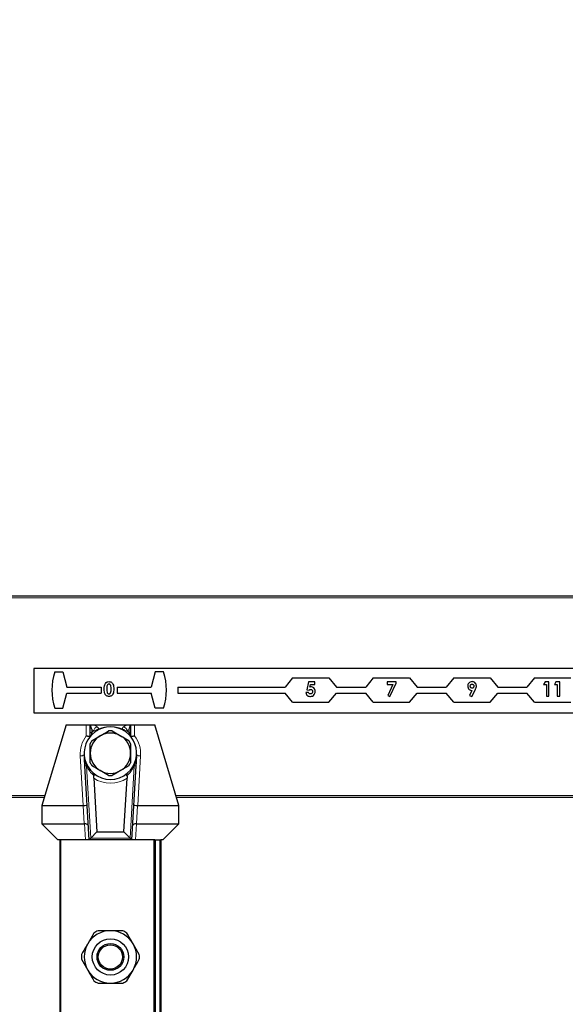
# Model space of a CAD drawing. Units: millimetres. Extents: x 0 to 210, y 0 to 297.
# Drawn here: x 72 to 79, y 260 to 272 of the extents above; entities that cross this region are included whole.
import ezdxf

# ---------------------------------------------------------------- set-up
doc = ezdxf.new("R2010")
doc.units = ezdxf.units.MM
doc.styles.add('SLDTEXTSTYLE0', font='TXT', dxfattribs={"width": 0.75})
doc.dimstyles.new('SLDDIMSTYLE0', dxfattribs={"dimtxt": 3.5, "dimasz": 3.302, "dimexe": 0, "dimexo": 0.0625, "dimgap": 0.875, "dimtad": 1, "dimlfac": 20, "dimrnd": 1e-09, "dimzin": 12, "dimdsep": 46, "dimtxsty": 'SLDTEXTSTYLE0', "dimsah": 1, "dimcen": 0.09, "dimadec": 0, "dimazin": 3, "dimtfac": 1, "dimtofl": 0, "dimtmove": 0, "dimatfit": 3, "dimfxl": 0, "dimfrac": 2, "dimtolj": 1, "dimtzin": 12, "dimarcsym": 0})

# ---------------------------------------------------------------- blocks, each defined once
blk = doc.blocks.new('_D')
at = {"color": 7, "linetype": 'Continuous', "lineweight": 0}
for p, q in [((56.505, 265.81), (56.505, 276.06)), ((102.005, 266.06), (102.005, 276.06)), ((56.505, 275.06), (102.005, 275.06))]:
    blk.add_line(p, q, dxfattribs=at)
at = {"color": 7, "linetype": 'Continuous', "lineweight": 18}
for points in [[(56.505, 275.06), (59.807, 274.56), (59.807, 275.56)], [(102.005, 275.06), (98.703, 275.56), (98.703, 274.56)]]:
    blk.add_solid(points, dxfattribs=at)
at = {"color": 7, "linetype": 'Continuous', "lineweight": 18, "insert": (75.376, 279.572), "char_height": 3.5, "attachment_point": 1, "style": 'SLDTEXTSTYLE0'}
blk.add_mtext('910', dxfattribs=at)

msp = doc.modelspace()

# ---------------------------------------------------------------- linework, layer by layer
at = {"color": 7, "linetype": 'Continuous', "lineweight": 25}
for p, q in [((57.50506, 264.81007), (101.00506, 264.81007)), ((72.55506, 263.91007), (72.55506, 263.36007)), ((85.55506, 263.91007), (72.55506, 263.91007)), ((72.81524, 263.86759), (72.91524, 263.86759)), ((72.91524, 263.86759), (72.96524, 263.68009)), ((74.06193, 263.86759), (74.01193, 263.68009)), ((74.16193, 263.86759), (74.06193, 263.86759)), ((75.76506, 263.79259), (75.67066, 263.68009)), ((75.76506, 263.79259), (76.21506, 263.79259)), ((75.96198, 263.74259), (75.9414, 263.64549)), ((76.04166, 263.74259), (75.96198, 263.74259)), ((76.04166, 263.71342), (76.04166, 263.74259)), ((76.21506, 263.79259), (76.30946, 263.68009)), ((76.76506, 263.79259), (76.67066, 263.68009)), ((76.76506, 263.79259), (77.21506, 263.79259)), ((77.04839, 263.74259), (76.93621, 263.74259)), ((76.93621, 263.74259), (76.93621, 263.71342)), ((76.9712, 263.5631), (77.04839, 263.72629)), ((77.04839, 263.72629), (77.04839, 263.74259)), ((77.21506, 263.79259), (77.30946, 263.68009)), ((77.76506, 263.79259), (77.67066, 263.68009)), ((77.76506, 263.79259), (78.21506, 263.79259)), ((78.21506, 263.79259), (78.30946, 263.68009)), ((78.76506, 263.79259), (78.67066, 263.68009)), ((78.76506, 263.79259), (79.21506, 263.79259)), ((78.89439, 263.74259), (78.87563, 263.71342)), ((78.94294, 263.74259), (78.89439, 263.74259)), ((78.94294, 263.56759), (78.94294, 263.74259)), ((79.029, 263.74259), (79.01025, 263.71342)), ((79.07756, 263.74259), (79.029, 263.74259)), ((79.07756, 263.56759), (79.07756, 263.74259)), ((72.91524, 263.41759), (72.96524, 263.60509)), ((72.96524, 263.68009), (73.38858, 263.68009)), ((72.96524, 263.60509), (73.38858, 263.60509)), ((73.38858, 263.68009), (73.38858, 263.60509)), ((73.58858, 263.68009), (73.58858, 263.60509)), ((73.58858, 263.68009), (74.01193, 263.68009)), ((73.58858, 263.60509), (74.01193, 263.60509)), ((74.06193, 263.41759), (74.01193, 263.60509)), ((74.34006, 263.68009), (74.34006, 263.60509)), ((74.34006, 263.68009), (75.67066, 263.68009)), ((74.34006, 263.60509), (75.67066, 263.60509)), ((75.76506, 263.49259), (75.67066, 263.60509)), ((75.96313, 263.61022), (75.92724, 263.61022)), ((75.9414, 263.64549), (75.96783, 263.63942)), ((75.98003, 263.68033), (75.98687, 263.71342)), ((75.98687, 263.71342), (76.04166, 263.71342)), ((76.21506, 263.49259), (76.30946, 263.60509)), ((76.30946, 263.68009), (76.67066, 263.68009)), ((76.30946, 263.60509), (76.67066, 263.60509)), ((76.76506, 263.49259), (76.67066, 263.60509)), ((76.93621, 263.71342), (77.00787, 263.71342)), ((77.00787, 263.71342), (76.94336, 263.57713)), ((77.21506, 263.49259), (77.30946, 263.60509)), ((77.30946, 263.68009), (77.67066, 263.68009)), ((77.30946, 263.60509), (77.67066, 263.60509)), ((77.76506, 263.49259), (77.67066, 263.60509)), ((77.98893, 263.63714), (77.95844, 263.57713)), ((77.98627, 263.5631), (78.03072, 263.65057)), ((78.21506, 263.49259), (78.30946, 263.60509)), ((78.30946, 263.68009), (78.67066, 263.68009)), ((78.30946, 263.60509), (78.67066, 263.60509)), ((78.76506, 263.49259), (78.67066, 263.60509)), ((78.87563, 263.71342), (78.91153, 263.71342)), ((78.91153, 263.71342), (78.91153, 263.56759)), ((79.01025, 263.71342), (79.04615, 263.71342)), ((79.04615, 263.71342), (79.04615, 263.56759)), ((75.76506, 263.49259), (76.21506, 263.49259)), ((76.76506, 263.49259), (77.21506, 263.49259)), ((76.94336, 263.57713), (76.9712, 263.5631)), ((77.76506, 263.49259), (78.21506, 263.49259)), ((77.95844, 263.57713), (77.98627, 263.5631)), ((78.76506, 263.49259), (79.21506, 263.49259)), ((78.91153, 263.56759), (78.94294, 263.56759)), ((79.04615, 263.56759), (79.07756, 263.56759)), ((72.55506, 263.36007), (85.55506, 263.36007)), ((72.81524, 263.41759), (72.91524, 263.41759)), ((74.16193, 263.41759), (74.06193, 263.41759)), ((72.95506, 263.21007), (72.65506, 262.21007)), ((72.95506, 263.21007), (73.20506, 263.21007)), ((73.20506, 263.21007), (73.25506, 263.21007)), ((73.25506, 263.1147), (73.25506, 263.21007)), ((73.25506, 263.21007), (73.25537, 263.21007)), ((73.25537, 263.21007), (73.30277, 263.21007)), ((73.30277, 263.21007), (73.70734, 263.21007)), ((73.52827, 263.13534), (73.63006, 263.07658)), ((73.70734, 263.21007), (73.75474, 263.21007)), ((73.75474, 263.21007), (73.75506, 263.21007)), ((73.75506, 263.21007), (73.75506, 263.1147)), ((73.75506, 263.21007), (73.80506, 263.21007)), ((73.80506, 263.21007), (74.05506, 263.21007)), ((74.35506, 262.21007), (74.05506, 263.21007)), ((73.27827, 263.01781), (73.38006, 263.07658)), ((73.24256, 261.78507), (73.18877, 262.70207)), ((73.48184, 262.5848), (73.38006, 262.64356)), ((73.73184, 262.70233), (73.63006, 262.64356)), ((73.82135, 262.70207), (73.76756, 261.78507)), ((73.29784, 262.55029), (73.33686, 261.88507)), ((73.67325, 261.88507), (73.71227, 262.55029)), ((72.68506, 262.31007), (72.17506, 262.31007)), ((84.13506, 262.31007), (74.32506, 262.31007)), ((72.65506, 262.21007), (73.1669, 262.21007)), ((72.65506, 262.21007), (72.65506, 261.98507)), ((73.84322, 262.21007), (74.35506, 262.21007)), ((74.35506, 261.98507), (74.35506, 262.21007)), ((72.85506, 261.78507), (72.65506, 261.98507)), ((72.65506, 261.98507), (73.18074, 261.98507)), ((73.82937, 261.98507), (74.35506, 261.98507)), ((74.35506, 261.98507), (74.15506, 261.78507)), ((73.19501, 261.78507), (72.85506, 261.78507)), ((72.88006, 182.31007), (72.88006, 261.78507)), ((73.24256, 261.78507), (73.19501, 261.78507)), ((73.24256, 261.78507), (73.26151, 261.80517)), ((73.76756, 261.78507), (73.24256, 261.78507)), ((73.26151, 261.80517), (73.33686, 261.88507)), ((73.33686, 261.88507), (73.67325, 261.88507)), ((73.7486, 261.80517), (73.67325, 261.88507)), ((73.76756, 261.78507), (73.7486, 261.80517)), ((73.8151, 261.78507), (73.76756, 261.78507)), ((74.05506, 261.78507), (73.8151, 261.78507)), ((74.05506, 259.48507), (74.05506, 261.78507)), ((74.05506, 261.78507), (74.06506, 261.78507)), ((74.06506, 261.78507), (74.12006, 261.78507)), ((74.12006, 261.78507), (74.13006, 261.78507)), ((74.15506, 261.78507), (74.13006, 261.78507)), ((74.13006, 261.78507), (74.13006, 182.31007)), ((73.30043, 260.63065), (73.2236, 260.49757)), ((73.86335, 260.36449), (73.78651, 260.49757)), ((73.14676, 260.30565), (73.2236, 260.17257)), ((73.70968, 260.03949), (73.78651, 260.17257))]:
    msp.add_line(p, q, dxfattribs=at)
at = {"color": 8, "linetype": 'Continuous', "lineweight": 18}
for p, q in [((101.00506, 264.78507), (57.50506, 264.78507)), ((73.20506, 263.07409), (73.20506, 263.21007)), ((73.29709, 263.13797), (73.27358, 263.15342)), ((73.27358, 263.15342), (73.27358, 263.1147)), ((73.32147, 263.13641), (73.29709, 263.13797)), ((73.30277, 263.21007), (73.34092, 263.18499)), ((73.34092, 263.18499), (73.36369, 263.16037)), ((73.64643, 263.16037), (73.6692, 263.18499)), ((73.6692, 263.18499), (73.70734, 263.21007)), ((73.71302, 263.13797), (73.68864, 263.13641)), ((73.73653, 263.15342), (73.71302, 263.13797)), ((73.73653, 263.1147), (73.73653, 263.15342)), ((73.80506, 263.21007), (73.80506, 263.07409)), ((73.27358, 263.1147), (73.25506, 263.1147)), ((73.75506, 263.1147), (73.73653, 263.1147)), ((73.1669, 262.21007), (73.1307, 262.82714)), ((73.87941, 262.82714), (73.84322, 262.21007)), ((73.18877, 262.70207), (73.20883, 262.70325)), ((73.20883, 262.70325), (73.26151, 261.80517)), ((73.7486, 261.80517), (73.80129, 262.70325)), ((73.82135, 262.70207), (73.80129, 262.70325)), ((72.16756, 262.33507), (72.69256, 262.33507)), ((74.31756, 262.33507), (84.14256, 262.33507)), ((73.18074, 261.98507), (73.16754, 262.21009)), ((73.84257, 262.21009), (73.82937, 261.98507)), ((73.19501, 261.78507), (73.18328, 261.98511)), ((73.82684, 261.98511), (73.8151, 261.78507)), ((72.89006, 261.78507), (72.89006, 182.31007)), ((73.26151, 261.80517), (73.7486, 261.80517)), ((74.04506, 259.48507), (74.04506, 261.78507)), ((74.06506, 261.78507), (74.06506, 182.31007)), ((74.12006, 182.31007), (74.12006, 261.78507))]:
    msp.add_line(p, q, dxfattribs=at)
at = {"color": 7, "linetype": 'Continuous', "lineweight": 25}
for radius in [0.22476, 0.16617, 0.15]:
    msp.add_circle((73.50506, 260.33507), radius, dxfattribs=at)
for centre, radius, start, end in [((73.51711, 263.64259), 0.73706, 162.225672, 197.774328), ((73.51711, 263.64259), 0.68294, 340.764249, 19.235751), ((73.50506, 262.86007), 0.325, 311.075866, 228.924134), ((73.50506, 262.86007), 0.27625, 85.179764, 94.820236), ((73.50506, 262.86007), 0.25, 120, 180), ((73.50506, 262.86007), 0.27625, 145.179764, 154.820236), ((73.50506, 262.86007), 0.25, 60, 120), ((73.50506, 262.86007), 0.25, 0, 60), ((73.50506, 262.86007), 0.27625, 25.179764, 34.820236), ((73.50506, 262.86007), 0.25, 180, 240), ((73.50506, 262.86007), 0.25, 300, 0), ((73.50506, 262.86007), 0.27625, 205.179764, 214.820236), ((73.50506, 262.86007), 0.25, 240, 300), ((73.50506, 262.86007), 0.27625, 325.179764, 334.820236), ((73.50506, 262.86007), 0.325, 228.924134, 311.075866), ((73.50506, 262.86007), 0.27625, 265.179764, 274.820236), ((73.50506, 260.33507), 0.325, 90, 150), ((73.50506, 260.33507), 0.3595, 115.306591, 124.693409), ((73.50506, 260.33507), 0.325, 30, 90), ((73.50506, 260.33507), 0.3595, 55.306591, 64.693409), ((73.50506, 260.33507), 0.325, 150, 210), ((73.50506, 260.33507), 0.325, 330, 30), ((73.50506, 260.33507), 0.3595, 175.306591, 184.693409), ((73.50506, 260.33507), 0.3595, 355.306591, 4.693409), ((73.50506, 260.33507), 0.325, 210, 270), ((73.50506, 260.33507), 0.325, 270, 330), ((73.50506, 260.33507), 0.3595, 235.306591, 244.693409), ((73.50506, 260.33507), 0.3595, 295.306591, 304.693409)]:
    msp.add_arc(centre, radius, start, end, dxfattribs=at)
at = {"color": 8, "linetype": 'Continuous', "lineweight": 18}
for centre, radius, start, end in [((73.54888, 262.86007), 0.375, 132.178406, 137.233756), ((73.35298, 263.12982), 0.05648, 102.331972, 171.706437), ((73.36567, 263.10772), 0.05269, 92.153425, 147.01745), ((73.50506, 262.81304), 0.375, 67.852938, 112.147062), ((73.64445, 263.10772), 0.05269, 32.98255, 87.846575), ((73.65714, 263.12982), 0.05648, 8.293563, 77.668028), ((73.46123, 262.86007), 0.375, 42.766244, 47.821594), ((73.50506, 262.84909), 0.375, 143.130102, 183.357079), ((73.50506, 262.84909), 0.375, 356.642921, 36.869898), ((73.13899, 262.89393), 0.0673, 262.926155, 308.204069), ((73.87112, 262.89393), 0.0673, 231.795931, 277.073845), ((73.54828, 262.86261), 0.375, 205.147657, 228.649369), ((73.46183, 262.86261), 0.375, 311.350631, 334.852343), ((73.50506, 262.86007), 0.3727, 236.221178, 303.778822)]:
    msp.add_arc(centre, radius, start, end, dxfattribs=at)
at = {"color": 7, "linetype": 'Continuous', "lineweight": 25}
for centre, major_axis, ratio, start_param, end_param in [((73.15418, 262.43785), (0.01336, -0.22776), 0.21915361, 6.27033063, 6.28318531), ((73.16721, 262.21563), (0.04991, 0.00293), 0.11092508, 4.71238898, 6.2831853), ((73.8429, 262.21563), (0.04991, -0.00293), 0.11092508, 3.14159266, 4.71238898), ((73.85593, 262.43785), (0.01336, 0.22776), 0.21915361, 3.14159265, 3.15444733), ((73.17905, 262.01394), (0.05011, -0.00146), 0.57537553, 4.76292935, 4.81366432), ((73.18243, 261.9562), (0.04991, 0.00293), 0.57685436, 0, 1.52006136), ((73.82768, 261.9562), (0.04991, -0.00293), 0.57685436, 1.62153129, 3.14159265), ((73.83107, 262.01394), (0.05011, 0.00146), 0.57537553, 4.61111364, 4.66184861)]:
    msp.add_ellipse(centre, major_axis=major_axis, ratio=ratio, start_param=start_param, end_param=end_param, dxfattribs=at)
for points, knots in [([(73.44238, 263.72328), (73.44908, 263.73094), (73.46107, 263.74466), (73.47902, 263.74634), (73.48694, 263.74708)], [0, 0, 0, 0, 0.55868903, 1, 1, 1, 1]), ([(73.48694, 263.74708), (73.49213, 263.74676), (73.50251, 263.74613), (73.51705, 263.73982), (73.52889, 263.72948), (73.54529, 263.7027), (73.54619, 263.6762), (73.54692, 263.65502)], [0, 0, 0, 0, 0.12541377, 0.25064266, 0.37584767, 0.5012859, 1, 1, 1, 1]), ([(77.98978, 263.74708), (77.9818, 263.74611), (77.96584, 263.74417), (77.94835, 263.72922), (77.93776, 263.71134), (77.93673, 263.6988), (77.93621, 263.69253)], [0, 0, 0, 0, 0.27944542, 0.55921987, 0.77950597, 1, 1, 1, 1]), ([(78.0439, 263.69229), (78.04289, 263.70029), (78.04086, 263.7163), (78.0264, 263.73422), (78.00871, 263.74548), (77.99609, 263.74654), (77.98978, 263.74708)], [0, 0, 0, 0, 0.27951993, 0.55950904, 0.77961833, 1, 1, 1, 1]), ([(73.42801, 263.65337), (73.42812, 263.66702), (73.42832, 263.69135), (73.43809, 263.71354), (73.44238, 263.72328)], [0, 0, 0, 0, 0.56109593, 1, 1, 1, 1]), ([(73.48785, 263.5631), (73.48272, 263.56339), (73.47247, 263.56396), (73.45793, 263.56978), (73.4462, 263.58), (73.4296, 263.60617), (73.42871, 263.63241), (73.42801, 263.65337)], [0, 0, 0, 0, 0.1254733, 0.25073606, 0.37599447, 0.50144471, 1, 1, 1, 1]), ([(73.48771, 263.71567), (73.48451, 263.7153), (73.47813, 263.71457), (73.46754, 263.7066), (73.45974, 263.68477), (73.45955, 263.66574), (73.45942, 263.65302)], [0, 0, 0, 0, 0.12489717, 0.24966215, 0.49862939, 1, 1, 1, 1]), ([(73.45942, 263.65302), (73.45949, 263.64089), (73.45959, 263.62275), (73.46878, 263.60309), (73.47865, 263.59554), (73.48469, 263.59485), (73.48771, 263.59451)], [0, 0, 0, 0, 0.50140914, 0.75015101, 0.8750829, 1, 1, 1, 1]), ([(73.51551, 263.65502), (73.51544, 263.66741), (73.51535, 263.68595), (73.50665, 263.70621), (73.49699, 263.71453), (73.4908, 263.71529), (73.48771, 263.71567)], [0, 0, 0, 0, 0.50144833, 0.75037802, 0.87529684, 1, 1, 1, 1]), ([(73.48771, 263.59451), (73.48993, 263.59469), (73.49437, 263.59505), (73.50154, 263.59897), (73.50486, 263.60367), (73.50688, 263.60654)], [0, 0, 0, 0, 0.28026645, 0.56044477, 1, 1, 1, 1]), ([(73.54692, 263.65502), (73.54615, 263.63397), (73.5452, 263.60764), (73.52937, 263.58077), (73.51795, 263.57), (73.50333, 263.56396), (73.49301, 263.56339), (73.48785, 263.5631)], [0, 0, 0, 0, 0.49880878, 0.62425864, 0.74942996, 0.8745754, 1, 1, 1, 1]), ([(73.50688, 263.60654), (73.50995, 263.61532), (73.51544, 263.63105), (73.51549, 263.64768), (73.51551, 263.65502)], [0, 0, 0, 0, 0.55841744, 1, 1, 1, 1]), ([(75.92724, 263.61022), (75.9295, 263.6029), (75.93404, 263.58828), (75.94957, 263.57292), (75.96744, 263.56432), (75.97941, 263.56351), (75.98539, 263.5631)], [0, 0, 0, 0, 0.28002087, 0.5594789, 0.77962367, 1, 1, 1, 1]), ([(75.98718, 263.59451), (75.98435, 263.59477), (75.9787, 263.59527), (75.96949, 263.60021), (75.96554, 263.60643), (75.96313, 263.61022)], [0, 0, 0, 0, 0.28052746, 0.56100557, 1, 1, 1, 1]), ([(75.96783, 263.63942), (75.97107, 263.64274), (75.97684, 263.64866), (75.98493, 263.65001), (75.98848, 263.6506)], [0, 0, 0, 0, 0.56111723, 1, 1, 1, 1]), ([(75.99086, 263.68201), (75.98881, 263.68191), (75.98514, 263.68171), (75.98159, 263.68075), (75.98003, 263.68033)], [0, 0, 0, 0, 0.55987019, 1, 1, 1, 1]), ([(75.98539, 263.5631), (75.99422, 263.56419), (76.01187, 263.56637), (76.03098, 263.58324), (76.0423, 263.6032), (76.04337, 263.61706), (76.0439, 263.624)], [0, 0, 0, 0, 0.279396813, 0.559060059, 0.779406851, 1, 1, 1, 1]), ([(76.01249, 263.62291), (76.01217, 263.61892), (76.01152, 263.61095), (76.0051, 263.60153), (75.99657, 263.59548), (75.99031, 263.59484), (75.98718, 263.59451)], [0, 0, 0, 0, 0.280297445, 0.559853285, 0.779962383, 1, 1, 1, 1]), ([(75.98848, 263.6506), (75.9923, 263.65004), (75.99996, 263.64891), (76.0078, 263.64095), (76.01194, 263.63194), (76.01231, 263.62592), (76.01249, 263.62291)], [0, 0, 0, 0, 0.27870077, 0.55845152, 0.77906193, 1, 1, 1, 1]), ([(76.0439, 263.624), (76.04321, 263.63226), (76.04182, 263.64876), (76.02834, 263.66824), (76.01032, 263.68028), (75.99735, 263.68144), (75.99086, 263.68201)], [0, 0, 0, 0, 0.28026694, 0.55970888, 0.77976649, 1, 1, 1, 1]), ([(77.93621, 263.69253), (77.93701, 263.68453), (77.9386, 263.66852), (77.9526, 263.65032), (77.97009, 263.63889), (77.98265, 263.63772), (77.98893, 263.63714)], [0, 0, 0, 0, 0.2799379, 0.55953295, 0.77972026, 1, 1, 1, 1]), ([(77.96762, 263.69085), (77.96795, 263.69437), (77.9686, 263.70141), (77.97453, 263.70955), (77.98209, 263.71481), (77.98761, 263.71538), (77.99037, 263.71567)], [0, 0, 0, 0, 0.28009657, 0.55971914, 0.77985676, 1, 1, 1, 1]), ([(77.99048, 263.66631), (77.98696, 263.66674), (77.97993, 263.66759), (77.97241, 263.67448), (77.96823, 263.68258), (77.96782, 263.68809), (77.96762, 263.69085)], [0, 0, 0, 0, 0.27940819, 0.558863899, 0.779353971, 1, 1, 1, 1]), ([(77.99037, 263.71567), (77.99383, 263.71512), (78.00075, 263.71403), (78.00783, 263.70691), (78.01195, 263.69892), (78.01231, 263.69347), (78.01249, 263.69074)], [0, 0, 0, 0, 0.27883717, 0.55874577, 0.77923071, 1, 1, 1, 1]), ([(78.01249, 263.69074), (78.01219, 263.6873), (78.01157, 263.68042), (78.00597, 263.67234), (77.9986, 263.66709), (77.99319, 263.66657), (77.99048, 263.66631)], [0, 0, 0, 0, 0.2800426, 0.55965064, 0.77979638, 1, 1, 1, 1]), ([(78.03072, 263.65057), (78.0329, 263.65508), (78.03649, 263.6625), (78.04092, 263.67311), (78.0434, 263.68257), (78.04373, 263.68905), (78.0439, 263.69229)], [0, 0, 0, 0, 0.34014108, 0.56020818, 0.78011916, 1, 1, 1, 1]), ([(73.25537, 263.21007), (73.25935, 263.19162), (73.26335, 263.17305), (73.27352, 263.15355), (73.27358, 263.15342)], [0, 0, 0, 0, 0.99342094, 1, 1, 1, 1]), ([(73.38006, 263.07658), (73.38915, 263.08183), (73.42345, 263.10163), (73.45711, 263.12106), (73.48184, 263.13534)], [0, 0, 0, 0, 0.265215995, 1, 1, 1, 1]), ([(73.73653, 263.15342), (73.7366, 263.15355), (73.74677, 263.17305), (73.75077, 263.19162), (73.75474, 263.21007)], [0, 0, 0, 0, 0.006579059, 1, 1, 1, 1]), ([(73.25457, 263.06714), (73.25328, 263.06641), (73.25072, 263.06496), (73.2407, 263.06546), (73.22722, 263.06784), (73.21466, 263.07112), (73.20711, 263.07344), (73.20519, 263.07405), (73.20506, 263.07409)], [0, 0, 0, 0, 0.22265216, 0.44501646, 0.67492553, 0.91719238, 0.99439412, 1, 1, 1, 1]), ([(73.25506, 263.06774), (73.25506, 263.07197), (73.25506, 263.08662), (73.25506, 263.10303), (73.25506, 263.1147)], [0, 0, 0, 0, 0.28906296, 1, 1, 1, 1]), ([(73.63006, 263.07658), (73.63915, 263.07132), (73.67345, 263.05152), (73.70711, 263.03209), (73.73184, 263.01781)], [0, 0, 0, 0, 0.26521599, 1, 1, 1, 1]), ([(73.75506, 263.1147), (73.75506, 263.10303), (73.75506, 263.08662), (73.75506, 263.07197), (73.75506, 263.06774)], [0, 0, 0, 0, 0.71093704, 1, 1, 1, 1]), ([(73.80506, 263.07409), (73.80493, 263.07405), (73.803, 263.07344), (73.79545, 263.07112), (73.78289, 263.06784), (73.76941, 263.06546), (73.75939, 263.06496), (73.75683, 263.06641), (73.75555, 263.06714)], [0, 0, 0, 0, 0.00560588, 0.08280762, 0.32507447, 0.55498354, 0.77734784, 1, 1, 1, 1]), ([(73.25506, 262.86007), (73.25506, 262.88958), (73.25506, 262.92922), (73.25506, 262.96776), (73.25506, 262.9776)], [0, 0, 0, 0, 0.744692, 1, 1, 1, 1]), ([(73.75506, 262.9776), (73.75506, 262.96776), (73.75506, 262.92922), (73.75506, 262.88958), (73.75506, 262.86007)], [0, 0, 0, 0, 0.255308, 1, 1, 1, 1]), ([(73.18877, 262.70207), (73.18739, 262.72556), (73.18491, 262.76784), (73.18219, 262.81419), (73.18098, 262.83487), (73.18062, 262.84089), (73.18061, 262.84104)], [0, 0, 0, 0, 0.459228291, 0.826882429, 0.995861848, 1, 1, 1, 1]), ([(73.25506, 262.74254), (73.25506, 262.76307), (73.25506, 262.80181), (73.25506, 262.84144), (73.25506, 262.86007)], [0, 0, 0, 0, 0.53007368, 1, 1, 1, 1]), ([(73.75506, 262.86007), (73.75506, 262.84144), (73.75506, 262.80181), (73.75506, 262.76307), (73.75506, 262.74254)], [0, 0, 0, 0, 0.46992632, 1, 1, 1, 1]), ([(73.8295, 262.84104), (73.82949, 262.84089), (73.82905, 262.83346), (73.82771, 262.81049), (73.82494, 262.76333), (73.82258, 262.72317), (73.82135, 262.70207)], [0, 0, 0, 0, 0.00413656, 0.21366434, 0.58698408, 1, 1, 1, 1]), ([(73.38006, 262.64356), (73.37096, 262.64882), (73.33667, 262.66862), (73.303, 262.68805), (73.27827, 262.70233)], [0, 0, 0, 0, 0.26521599, 1, 1, 1, 1]), ([(73.63006, 262.64356), (73.62096, 262.63831), (73.58667, 262.61851), (73.553, 262.59908), (73.52827, 262.5848)], [0, 0, 0, 0, 0.26521599, 1, 1, 1, 1]), ([(73.29151, 262.61507), (73.29254, 262.61415), (73.2949, 262.61204), (73.29823, 262.60832), (73.30166, 262.60261), (73.30346, 262.59416), (73.30158, 262.58575), (73.30053, 262.5811)], [0, 0, 0, 0, 0.087107227, 0.199793555, 0.335483188, 0.632302325, 1, 1, 1, 1]), ([(73.29784, 262.55029), (73.29767, 262.55652), (73.29736, 262.56746), (73.29958, 262.577), (73.30053, 262.5811)], [0, 0, 0, 0, 0.5695736, 1, 1, 1, 1]), ([(73.70958, 262.5811), (73.70888, 262.58387), (73.70702, 262.5912), (73.70747, 262.59976), (73.71063, 262.60664), (73.71445, 262.61131), (73.71722, 262.61382), (73.7186, 262.61507)], [0, 0, 0, 0, 0.21685214, 0.5736149, 0.76568234, 0.88299593, 1, 1, 1, 1]), ([(73.70958, 262.5811), (73.71066, 262.57623), (73.7128, 262.56659), (73.71245, 262.55568), (73.71227, 262.55029)], [0, 0, 0, 0, 0.505279857, 1, 1, 1, 1]), ([(73.50506, 260.66007), (73.46647, 260.66007), (73.41464, 260.66007), (73.36425, 260.66007), (73.35138, 260.66007)], [0, 0, 0, 0, 0.74463811, 1, 1, 1, 1]), ([(73.65873, 260.66007), (73.63157, 260.66007), (73.58092, 260.66007), (73.52909, 260.66007), (73.50506, 260.66007)], [0, 0, 0, 0, 0.536346641, 1, 1, 1, 1]), ([(73.78651, 260.49757), (73.77981, 260.50919), (73.75391, 260.55404), (73.7285, 260.59805), (73.70968, 260.63065)], [0, 0, 0, 0, 0.25913695, 1, 1, 1, 1]), ([(73.2236, 260.49757), (73.21689, 260.48595), (73.191, 260.4411), (73.16559, 260.39709), (73.14676, 260.36449)], [0, 0, 0, 0, 0.25913695, 1, 1, 1, 1]), ([(73.78651, 260.17257), (73.79322, 260.18419), (73.81912, 260.22904), (73.84453, 260.27305), (73.86335, 260.30565)], [0, 0, 0, 0, 0.25913695, 1, 1, 1, 1]), ([(73.2236, 260.17257), (73.23031, 260.16095), (73.2562, 260.1161), (73.28161, 260.07209), (73.30043, 260.03949)], [0, 0, 0, 0, 0.25913695, 1, 1, 1, 1]), ([(73.35138, 260.01007), (73.36425, 260.01007), (73.41464, 260.01007), (73.46647, 260.01007), (73.50506, 260.01007)], [0, 0, 0, 0, 0.25536189, 1, 1, 1, 1]), ([(73.50506, 260.01007), (73.52909, 260.01007), (73.58092, 260.01007), (73.63157, 260.01007), (73.65873, 260.01007)], [0, 0, 0, 0, 0.463653359, 1, 1, 1, 1])]:
    msp.add_open_spline(points, degree=3, knots=knots, dxfattribs=at)
at = {"color": 8, "linetype": 'Continuous', "lineweight": 18}
for points, knots in [([(73.27358, 263.1147), (73.27236, 263.11122), (73.27084, 263.10689), (73.26952, 263.10101), (73.26916, 263.09852), (73.26907, 263.0966), (73.26924, 263.09504), (73.26982, 263.09363), (73.27215, 263.09245), (73.28266, 263.09837), (73.29893, 263.11224), (73.31357, 263.12267), (73.31934, 263.12678)], [0, 0, 0, 0, 0.072523819, 0.090329097, 0.104424651, 0.115360295, 0.126304084, 0.141683165, 0.170773669, 0.280971268, 0.716435897, 1, 1, 1, 1]), ([(73.34242, 263.14145), (73.34239, 263.14143), (73.34085, 263.14054), (73.33452, 263.13707), (73.3271, 263.13669), (73.32147, 263.13641)], [0, 0, 0, 0, 0.00509691, 0.2458882, 1, 1, 1, 1]), ([(73.36369, 263.16037), (73.35859, 263.15464), (73.35184, 263.14705), (73.34431, 263.14255), (73.34246, 263.14147), (73.34242, 263.14145)], [0, 0, 0, 0, 0.75085454, 0.99483199, 1, 1, 1, 1]), ([(73.66769, 263.14145), (73.66765, 263.14147), (73.66592, 263.14248), (73.6584, 263.14696), (73.65164, 263.15454), (73.64643, 263.16037)], [0, 0, 0, 0, 0.00516818, 0.23315842, 1, 1, 1, 1]), ([(73.68864, 263.13641), (73.68291, 263.13672), (73.67549, 263.13712), (73.66916, 263.1406), (73.66773, 263.14143), (73.66769, 263.14145)], [0, 0, 0, 0, 0.76993158, 0.99490293, 1, 1, 1, 1]), ([(73.69077, 263.12678), (73.70237, 263.11841), (73.71876, 263.10657), (73.73504, 263.09271), (73.7397, 263.09319), (73.74056, 263.09411), (73.74095, 263.09546), (73.74104, 263.09703), (73.74089, 263.0991), (73.74034, 263.10237), (73.73889, 263.10794), (73.73746, 263.11202), (73.73653, 263.1147)], [0, 0, 0, 0, 0.575058795, 0.812586259, 0.843069662, 0.863680363, 0.876480789, 0.887349392, 0.898217623, 0.913991509, 0.943685096, 1, 1, 1, 1]), ([(73.18061, 262.84104), (73.18063, 262.84077), (73.18124, 262.83046), (73.18415, 262.80199), (73.19335, 262.75467), (73.20355, 262.72078), (73.20883, 262.70325)], [0, 0, 0, 0, 0.0057465, 0.21700929, 0.59490685, 1, 1, 1, 1]), ([(73.80129, 262.70325), (73.80602, 262.71887), (73.81565, 262.75066), (73.82534, 262.79767), (73.82874, 262.82826), (73.82948, 262.84077), (73.8295, 262.84104)], [0, 0, 0, 0, 0.36211117, 0.73674823, 0.99425422, 1, 1, 1, 1])]:
    msp.add_open_spline(points, degree=3, knots=knots, dxfattribs=at)

# ---------------------------------------------------------------- dimensions: what is measured, and where the dimension line sits
at = {"color": 7, "linetype": 'Continuous', "lineweight": 18}
dim = msp.add_linear_dim(base=(102.00506, 275.06007), p1=(56.50506, 264.81007), p2=(102.00506, 265.06007), dimstyle='SLDDIMSTYLE0', dxfattribs=at)
dim.commit()
dim.dimension.update_dxf_attribs({"geometry": '_D', "text_midpoint": (79.25506, 275.06007), "dimtype": 160})

doc.saveas('drawing.dxf')
